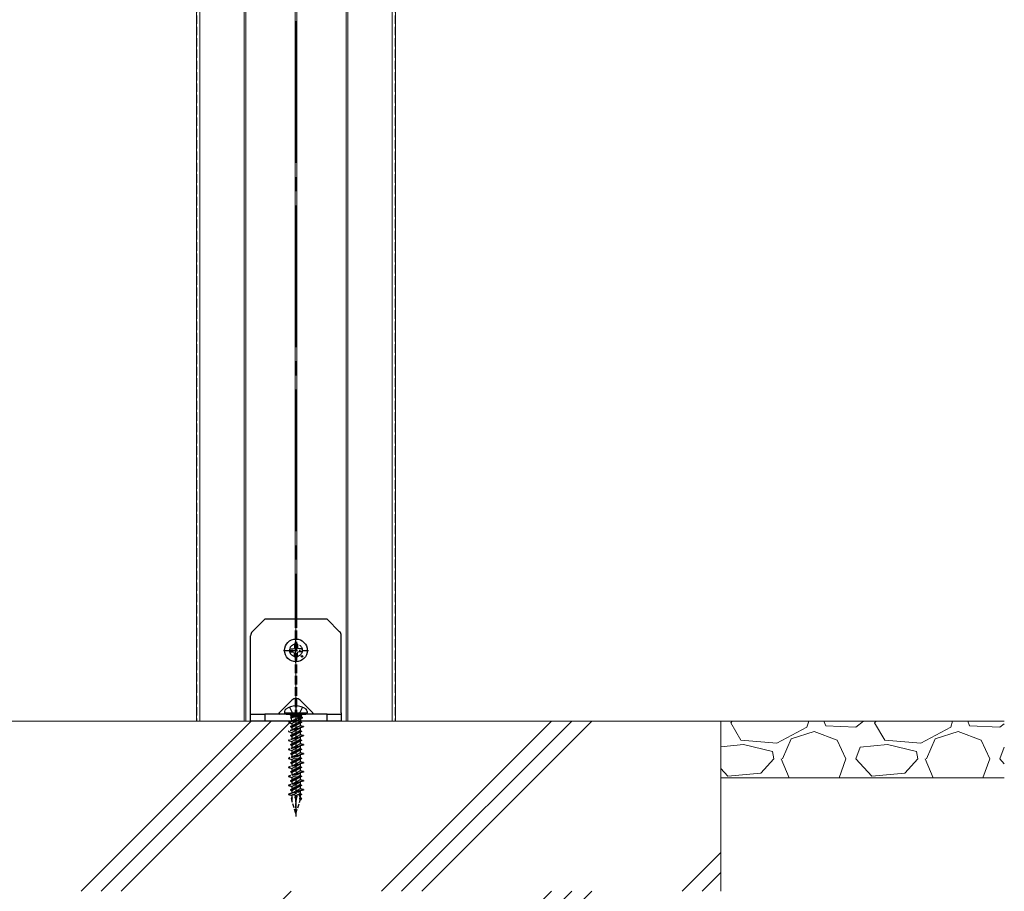
# Model space of a CAD drawing. Units: millimetres. Extents: x 0 to 8410, y 0 to 5940.
# Drawn here: x 1327 to 1675, y 1823 to 2131 of the extents above; entities that cross this region are included whole.
import ezdxf

# ---------------------------------------------------------------- set-up
doc = ezdxf.new("R2010")
doc.units = ezdxf.units.MM
doc.linetypes.add('YCENTER_1', pattern=[13, 10, -1, 1, -1])
doc.linetypes.add('YHIDDEN_1', pattern=[4, 3, -1])
for name, color, linetype, lineweight in [('YKK_12', 2, 'Continuous', 13), ('YKK_13', 4, 'Continuous', 30), ('YSS_K', 3, 'Continuous', 13)]:
    doc.layers.add(name, color=color, linetype=linetype, lineweight=lineweight)

msp = doc.modelspace()

# ---------------------------------------------------------------- linework, layer by layer
at = {"layer": 'YKK_12', "linetype": 'YCENTER_1', "ltscale": 5}
msp.add_line((1424.5, 2325.2), (1424.5, 1873.2), dxfattribs=at)
at = {"layer": 'YKK_12'}
for p, q in [((1389.42, 2296.2), (1389.42, 1883.2)), ((1390.6, 2296.2), (1390.6, 1883.2)), ((1406.2, 2296.2), (1406.2, 1883.2)), ((1406.8, 2296.2), (1406.8, 1883.2)), ((1424.2, 2296.2), (1424.2, 1919.2)), ((1424.8, 2296.2), (1424.8, 1919.2)), ((1442.2, 2296.2), (1442.2, 1883.2)), ((1442.8, 2296.2), (1442.8, 1883.2)), ((1458.4, 2296.2), (1458.4, 1883.2)), ((1459.58, 2296.2), (1459.58, 1883.2)), ((1459.58, 1883.2), (1389.42, 1883.2))]:
    msp.add_line(p, q, dxfattribs=at)
at = {"layer": 'YKK_12', "linetype": 'YHIDDEN_1'}
for p, q in [((1389.5, 2296.2), (1389.5, 1883.2)), ((1459.5, 2296.2), (1459.5, 1883.2)), ((1459.5, 2296.2), (1459.5, 1883.2)), ((1424.2, 1919.2), (1424.2, 1883.2)), ((1424.8, 1919.2), (1424.8, 1883.2))]:
    msp.add_line(p, q, dxfattribs=at)
at = {"layer": 'YKK_13'}
for p, q in [((1413.5, 1919.2), (1409.09, 1914.78)), ((1435.5, 1919.2), (1413.5, 1919.2)), ((1439.91, 1914.78), (1435.5, 1919.2)), ((1408.5, 1886.2), (1408.5, 1913.37)), ((1440.5, 1886.2), (1440.5, 1913.37)), ((1422.26, 1908.7), (1423.36, 1908.72)), ((1423.36, 1908.72), (1423.88, 1908.82)), ((1423.98, 1909.33), (1423.88, 1908.82)), ((1424, 1910.44), (1423.98, 1909.33)), ((1425, 1910.44), (1425.02, 1909.33)), ((1425.02, 1909.33), (1425.12, 1908.82)), ((1425.64, 1908.72), (1425.12, 1908.82)), ((1426.74, 1908.7), (1425.64, 1908.72)), ((1422.26, 1907.7), (1423.36, 1907.68)), ((1423.36, 1907.68), (1423.88, 1907.58)), ((1423.98, 1907.06), (1423.88, 1907.58)), ((1424, 1905.95), (1423.98, 1907.06)), ((1425, 1905.95), (1425.02, 1907.06)), ((1425.02, 1907.06), (1425.12, 1907.58)), ((1425.64, 1907.68), (1425.12, 1907.58)), ((1426.74, 1907.7), (1425.64, 1907.68)), ((1423.06, 1890.65), (1418.6, 1886.2)), ((1430.4, 1886.2), (1425.94, 1890.65)), ((1408.5, 1885.7), (1408.5, 1886.2)), ((1408.5, 1883.2), (1408.5, 1885.7)), ((1408.5, 1885.7), (1409.09, 1885.7)), ((1409.09, 1885.7), (1413.5, 1885.7)), ((1413.5, 1885.7), (1413.5, 1883.2)), ((1435.5, 1885.7), (1413.5, 1885.7)), ((1420.5, 1886.62), (1420.5, 1886.2)), ((1420.5, 1886.2), (1428.5, 1886.2)), ((1421, 1885.7), (1428, 1885.7)), ((1428.5, 1886.62), (1428.5, 1886.2)), ((1435.5, 1883.2), (1435.5, 1885.7)), ((1435.5, 1885.7), (1439.91, 1885.7)), ((1439.91, 1885.7), (1440.5, 1885.7)), ((1440.5, 1886.2), (1440.5, 1885.7)), ((1440.5, 1885.7), (1440.5, 1883.2)), ((1409.09, 1883.2), (1408.5, 1883.2)), ((1413.5, 1883.2), (1409.09, 1883.2)), ((1435.5, 1883.2), (1413.5, 1883.2)), ((1439.91, 1883.2), (1435.5, 1883.2)), ((1440.5, 1883.2), (1439.91, 1883.2))]:
    msp.add_line(p, q, dxfattribs=at)
at = {"layer": 'YKK_13', "linetype": 'YCENTER_1', "ltscale": 0.5}
for p, q in [((1424.5, 1903.8), (1424.5, 1912.6)), ((1420.1, 1908.2), (1428.9, 1908.2)), ((1424.5, 1889.67), (1424.5, 1849.6))]:
    msp.add_line(p, q, dxfattribs=at)
at = {"layer": 'YKK_13', "linetype": 'YCENTER_1'}
for p, q in [((1422.2, 1888.15), (1423.36, 1885.81)), ((1426.8, 1888.15), (1425.64, 1885.81)), ((1423.36, 1885.81), (1423.57, 1885.7)), ((1425.64, 1885.81), (1425.43, 1885.7))]:
    msp.add_line(p, q, dxfattribs=at)
at = {"layer": 'YKK_13', "linetype": 'YHIDDEN_1', "ltscale": 0.5}
for p, q in [((1423.53, 1883.5), (1421.99, 1882.95)), ((1422.66, 1885.2), (1422.16, 1885.7)), ((1423.33, 1884.65), (1422.63, 1884.35)), ((1422.64, 1884.49), (1422.63, 1884.35)), ((1422.63, 1884.35), (1422.86, 1884.22)), ((1423.11, 1884.7), (1422.64, 1884.49)), ((1422.64, 1884.49), (1422.83, 1884.6)), ((1426.34, 1885.2), (1422.66, 1885.2)), ((1422.66, 1885.2), (1422.66, 1884.7)), ((1426.45, 1884.7), (1422.66, 1884.7)), ((1423.04, 1884.7), (1422.83, 1884.6)), ((1423.83, 1884.7), (1422.86, 1884.22)), ((1422.86, 1884.22), (1422.92, 1883.29)), ((1422.98, 1882.45), (1425.99, 1884)), ((1423.33, 1884.7), (1423.33, 1884.65)), ((1423.33, 1884.65), (1423.55, 1884.56)), ((1423.39, 1883.18), (1423.53, 1883.5)), ((1423.55, 1884.56), (1423.49, 1884.7)), ((1423.6, 1883.52), (1423.53, 1883.5)), ((1423.57, 1885.7), (1424.5, 1885.2)), ((1426.05, 1884.7), (1423.6, 1883.52)), ((1423.6, 1883.52), (1423.76, 1882.85)), ((1423.78, 1883.61), (1423.77, 1882.85)), ((1423.81, 1883.61), (1423.78, 1883.61)), ((1426.66, 1884.63), (1423.81, 1883.61)), ((1424.12, 1883.41), (1423.81, 1883.61)), ((1426.74, 1884.23), (1424.12, 1883.41)), ((1425.43, 1885.7), (1424.5, 1885.2)), ((1426.13, 1884.04), (1426.06, 1883.08)), ((1426.84, 1885.7), (1426.34, 1885.2)), ((1426.34, 1885.2), (1426.34, 1884.7)), ((1426.66, 1884.63), (1426.42, 1884.7)), ((1426.66, 1884.63), (1426.74, 1884.23)), ((1423.87, 1880.33), (1421.83, 1879.73)), ((1423.88, 1880.19), (1421.83, 1879.58)), ((1423.39, 1883.18), (1421.95, 1882.73)), ((1421.99, 1882.95), (1421.95, 1882.73)), ((1421.95, 1882.73), (1422.98, 1882.45)), ((1423.81, 1881.8), (1422.6, 1881.29)), ((1423.81, 1881.7), (1422.6, 1881.19)), ((1422.6, 1881.29), (1423, 1881.52)), ((1422.6, 1881.29), (1422.6, 1881.19)), ((1422.6, 1881.19), (1423, 1880.96)), ((1426, 1883.11), (1423, 1881.52)), ((1426, 1882.55), (1423, 1880.96)), ((1423, 1882.44), (1423, 1881.52)), ((1423, 1880.96), (1423, 1880.08)), ((1423, 1879.26), (1425.85, 1880.77)), ((1426, 1881.63), (1423.15, 1880.12)), ((1423.76, 1882.85), (1423.39, 1883.18)), ((1423.77, 1882.85), (1424.12, 1883.41)), ((1423.81, 1881.8), (1424.2, 1882.16)), ((1423.81, 1881.7), (1423.81, 1881.8)), ((1424.22, 1881.61), (1423.81, 1881.7)), ((1423.87, 1880.33), (1424.26, 1880.71)), ((1423.88, 1880.19), (1423.87, 1880.33)), ((1424.29, 1879.95), (1423.88, 1880.19)), ((1424.2, 1882.16), (1424.22, 1881.61)), ((1424.2, 1882.16), (1424.6, 1882.13)), ((1424.6, 1882.03), (1424.22, 1881.61)), ((1424.26, 1880.71), (1424.29, 1879.95)), ((1424.26, 1880.71), (1424.66, 1880.57)), ((1424.67, 1880.42), (1424.29, 1879.95)), ((1426.4, 1882.88), (1424.6, 1882.13)), ((1426.4, 1882.78), (1424.6, 1882.03)), ((1424.6, 1882.13), (1424.6, 1882.03)), ((1427.17, 1881.32), (1424.66, 1880.57)), ((1424.66, 1880.57), (1424.67, 1880.42)), ((1427.17, 1881.17), (1424.67, 1880.42)), ((1426.4, 1882.88), (1426, 1883.11)), ((1426.4, 1882.78), (1426, 1882.55)), ((1426, 1882.55), (1426, 1881.63)), ((1427.17, 1881.32), (1426, 1881.63)), ((1426, 1880.82), (1426, 1879.93)), ((1426.4, 1882.88), (1426.4, 1882.78)), ((1427.17, 1881.32), (1427.17, 1881.17)), ((1421.83, 1879.73), (1421.83, 1879.58)), ((1421.83, 1879.58), (1423, 1879.26)), ((1424, 1877.19), (1421.83, 1876.55)), ((1424.01, 1877.05), (1421.83, 1876.4)), ((1421.83, 1876.55), (1421.83, 1876.4)), ((1423.94, 1878.67), (1422.6, 1878.11)), ((1423.95, 1878.57), (1422.6, 1878.01)), ((1422.6, 1878.11), (1423, 1878.34)), ((1422.6, 1878.11), (1422.6, 1878.01)), ((1422.6, 1878.01), (1423, 1877.78)), ((1426, 1879.93), (1423, 1878.34)), ((1426, 1879.37), (1423, 1877.78)), ((1423, 1879.26), (1423, 1878.34)), ((1423, 1877.78), (1423, 1876.9)), ((1423, 1876.08), (1425.85, 1877.59)), ((1426, 1876.75), (1423, 1875.16)), ((1426, 1878.45), (1423.15, 1876.94)), ((1423.94, 1878.67), (1424.33, 1879.05)), ((1423.95, 1878.57), (1423.94, 1878.67)), ((1424.35, 1878.5), (1423.95, 1878.57)), ((1424, 1877.19), (1424.39, 1877.6)), ((1424.01, 1877.05), (1424, 1877.19)), ((1424.42, 1876.84), (1424.01, 1877.05)), ((1424.33, 1879.05), (1424.35, 1878.5)), ((1424.33, 1879.05), (1424.73, 1879)), ((1424.73, 1878.9), (1424.35, 1878.5)), ((1424.39, 1877.6), (1424.42, 1876.84)), ((1424.39, 1877.6), (1424.79, 1877.43)), ((1424.8, 1877.28), (1424.42, 1876.84)), ((1426.4, 1879.7), (1424.73, 1879)), ((1426.4, 1879.6), (1424.73, 1878.9)), ((1424.73, 1879), (1424.73, 1878.9)), ((1427.17, 1878.14), (1424.79, 1877.43)), ((1424.79, 1877.43), (1424.8, 1877.28)), ((1427.17, 1877.99), (1424.8, 1877.28)), ((1426.4, 1876.52), (1424.86, 1875.88)), ((1426.4, 1879.7), (1426, 1879.93)), ((1426.4, 1879.6), (1426, 1879.37)), ((1426, 1879.37), (1426, 1878.45)), ((1427.17, 1878.14), (1426, 1878.45)), ((1426, 1877.64), (1426, 1876.75)), ((1426.4, 1876.52), (1426, 1876.75)), ((1426.4, 1879.7), (1426.4, 1879.6)), ((1426.4, 1876.52), (1426.4, 1876.42)), ((1427.17, 1878.14), (1427.17, 1877.99)), ((1421.83, 1876.4), (1423, 1876.08)), ((1424.14, 1874.05), (1421.83, 1873.37)), ((1424.14, 1873.91), (1421.83, 1873.22)), ((1421.83, 1873.37), (1421.83, 1873.22)), ((1421.83, 1873.22), (1423, 1872.9)), ((1424.07, 1875.55), (1422.6, 1874.93)), ((1424.08, 1875.45), (1422.6, 1874.83)), ((1422.6, 1874.93), (1423, 1875.16)), ((1422.6, 1874.93), (1422.6, 1874.83)), ((1422.6, 1874.83), (1423, 1874.6)), ((1426, 1876.19), (1423, 1874.6)), ((1423, 1876.08), (1423, 1875.16)), ((1423, 1874.6), (1423, 1873.72)), ((1423, 1872.9), (1425.85, 1874.41)), ((1426, 1873.57), (1423, 1871.98)), ((1426, 1875.27), (1423.15, 1873.76)), ((1424.07, 1875.55), (1424.46, 1875.93)), ((1424.08, 1875.45), (1424.07, 1875.55)), ((1424.48, 1875.39), (1424.08, 1875.45)), ((1424.14, 1874.05), (1424.52, 1874.48)), ((1424.14, 1873.91), (1424.14, 1874.05)), ((1424.55, 1873.72), (1424.14, 1873.91)), ((1424.46, 1875.93), (1424.48, 1875.39)), ((1424.46, 1875.93), (1424.86, 1875.88)), ((1424.86, 1875.78), (1424.48, 1875.39)), ((1424.52, 1874.48), (1424.55, 1873.72)), ((1424.52, 1874.48), (1424.93, 1874.29)), ((1424.93, 1874.14), (1424.55, 1873.72)), ((1426.4, 1876.42), (1424.86, 1875.78)), ((1424.86, 1875.88), (1424.86, 1875.78)), ((1427.17, 1874.96), (1424.93, 1874.29)), ((1427.17, 1874.81), (1424.93, 1874.14)), ((1424.93, 1874.29), (1424.93, 1874.14)), ((1426.4, 1873.34), (1424.99, 1872.75)), ((1426.4, 1873.24), (1425, 1872.65)), ((1426.4, 1876.42), (1426, 1876.19)), ((1426, 1876.19), (1426, 1875.27)), ((1427.17, 1874.96), (1426, 1875.27)), ((1426, 1874.46), (1426, 1873.57)), ((1426.4, 1873.34), (1426, 1873.57)), ((1426.4, 1873.24), (1426, 1873.01)), ((1426.4, 1873.34), (1426.4, 1873.24)), ((1427.17, 1874.96), (1427.17, 1874.81)), ((1424.27, 1870.91), (1421.83, 1870.19)), ((1424.27, 1870.76), (1421.83, 1870.04)), ((1421.83, 1870.19), (1421.83, 1870.04)), ((1421.83, 1870.04), (1423, 1869.72)), ((1424.2, 1872.42), (1422.6, 1871.75)), ((1424.21, 1872.32), (1422.6, 1871.65)), ((1422.6, 1871.75), (1423, 1871.98)), ((1422.6, 1871.75), (1422.6, 1871.65)), ((1422.6, 1871.65), (1423, 1871.42)), ((1426, 1873.01), (1423, 1871.42)), ((1423, 1872.9), (1423, 1871.98)), ((1423, 1871.42), (1423, 1870.54)), ((1423, 1869.72), (1425.85, 1871.23)), ((1426, 1870.39), (1423, 1868.8)), ((1426, 1869.83), (1423, 1868.24)), ((1423, 1869.72), (1423, 1868.8)), ((1426, 1872.09), (1423.15, 1870.58)), ((1424.2, 1872.42), (1424.59, 1872.82)), ((1424.21, 1872.32), (1424.2, 1872.42)), ((1424.61, 1872.27), (1424.21, 1872.32)), ((1424.27, 1870.91), (1424.65, 1871.37)), ((1424.27, 1870.76), (1424.27, 1870.91)), ((1424.68, 1870.61), (1424.27, 1870.76)), ((1424.34, 1869.3), (1424.72, 1869.71)), ((1424.59, 1872.82), (1424.61, 1872.27)), ((1424.59, 1872.82), (1424.99, 1872.75)), ((1425, 1872.65), (1424.61, 1872.27)), ((1424.65, 1871.37), (1424.68, 1870.61)), ((1424.65, 1871.37), (1425.06, 1871.15)), ((1425.06, 1871), (1424.68, 1870.61)), ((1424.72, 1869.71), (1424.74, 1869.16)), ((1424.72, 1869.71), (1425.12, 1869.63)), ((1424.99, 1872.75), (1425, 1872.65)), ((1427.17, 1871.78), (1425.06, 1871.15)), ((1427.17, 1871.63), (1425.06, 1871)), ((1425.06, 1871.15), (1425.06, 1871)), ((1426.4, 1870.16), (1425.12, 1869.63)), ((1425.12, 1869.63), (1425.13, 1869.53)), ((1426.4, 1870.06), (1425.13, 1869.53)), ((1426, 1873.01), (1426, 1872.09)), ((1427.17, 1871.78), (1426, 1872.09)), ((1426, 1871.28), (1426, 1870.39)), ((1426.4, 1870.16), (1426, 1870.39)), ((1426.4, 1870.06), (1426, 1869.83)), ((1426, 1869.83), (1426, 1868.91)), ((1426.4, 1870.16), (1426.4, 1870.06)), ((1427.17, 1871.78), (1427.17, 1871.63)), ((1424.4, 1867.77), (1421.83, 1867.01)), ((1424.41, 1867.62), (1421.83, 1866.86)), ((1421.83, 1867.01), (1421.83, 1866.86)), ((1421.83, 1866.86), (1423, 1866.54)), ((1424.34, 1869.3), (1422.6, 1868.57)), ((1424.34, 1869.2), (1422.6, 1868.47)), ((1422.6, 1868.57), (1423, 1868.8)), ((1422.6, 1868.57), (1422.6, 1868.47)), ((1422.6, 1868.47), (1423, 1868.24)), ((1424.47, 1866.17), (1422.6, 1865.39)), ((1423, 1868.24), (1423, 1867.36)), ((1423, 1866.54), (1425.85, 1868.05)), ((1426, 1867.21), (1423, 1865.62)), ((1426, 1866.65), (1423, 1865.06)), ((1423, 1866.54), (1423, 1865.62)), ((1426, 1868.91), (1423.15, 1867.4)), ((1424.34, 1869.2), (1424.34, 1869.3)), ((1424.74, 1869.16), (1424.34, 1869.2)), ((1424.4, 1867.77), (1424.78, 1868.26)), ((1424.41, 1867.62), (1424.4, 1867.77)), ((1424.81, 1867.5), (1424.41, 1867.62)), ((1424.47, 1866.17), (1424.85, 1866.6)), ((1424.47, 1866.07), (1424.47, 1866.17)), ((1425.13, 1869.53), (1424.74, 1869.16)), ((1424.78, 1868.26), (1424.81, 1867.5)), ((1424.78, 1868.26), (1425.19, 1868.01)), ((1425.2, 1867.86), (1424.81, 1867.5)), ((1424.85, 1866.6), (1424.87, 1866.05)), ((1424.85, 1866.6), (1425.25, 1866.5)), ((1425.26, 1866.4), (1424.87, 1866.05)), ((1427.17, 1868.6), (1425.19, 1868.01)), ((1425.19, 1868.01), (1425.2, 1867.86)), ((1427.17, 1868.45), (1425.2, 1867.86)), ((1426.4, 1866.98), (1425.25, 1866.5)), ((1425.25, 1866.5), (1425.26, 1866.4)), ((1426.4, 1866.88), (1425.26, 1866.4)), ((1427.17, 1868.6), (1426, 1868.91)), ((1426, 1868.1), (1426, 1867.21)), ((1426.4, 1866.98), (1426, 1867.21)), ((1426.4, 1866.88), (1426, 1866.65)), ((1426, 1866.65), (1426, 1865.73)), ((1426.4, 1866.98), (1426.4, 1866.88)), ((1427.17, 1868.6), (1427.17, 1868.45)), ((1424.53, 1864.63), (1421.83, 1863.83)), ((1424.54, 1864.48), (1421.83, 1863.68)), ((1421.83, 1863.83), (1421.83, 1863.68)), ((1421.83, 1863.68), (1423, 1863.36)), ((1424.47, 1866.07), (1422.6, 1865.29)), ((1422.6, 1865.39), (1423, 1865.62)), ((1422.6, 1865.39), (1422.6, 1865.29)), ((1422.6, 1865.29), (1423, 1865.06)), ((1424.6, 1863.05), (1422.6, 1862.21)), ((1424.6, 1862.95), (1422.6, 1862.11)), ((1423, 1865.06), (1423, 1864.18)), ((1423, 1863.36), (1425.85, 1864.87)), ((1426, 1864.03), (1423, 1862.44)), ((1426, 1863.47), (1423, 1861.88)), ((1423, 1863.36), (1423, 1862.44)), ((1426, 1865.73), (1423.15, 1864.22)), ((1424.87, 1866.05), (1424.47, 1866.07)), ((1424.53, 1864.63), (1424.91, 1865.15)), ((1424.54, 1864.48), (1424.53, 1864.63)), ((1424.94, 1864.39), (1424.54, 1864.48)), ((1424.6, 1863.05), (1424.98, 1863.49)), ((1424.6, 1862.95), (1424.6, 1863.05)), ((1425, 1862.94), (1424.6, 1862.95)), ((1424.91, 1865.15), (1424.94, 1864.39)), ((1424.91, 1865.15), (1425.32, 1864.87)), ((1425.33, 1864.72), (1424.94, 1864.39)), ((1424.98, 1863.49), (1425, 1862.94)), ((1424.98, 1863.49), (1425.39, 1863.38)), ((1425.39, 1863.28), (1425, 1862.94)), ((1427.17, 1865.42), (1425.32, 1864.87)), ((1425.32, 1864.87), (1425.33, 1864.72)), ((1427.17, 1865.27), (1425.33, 1864.72)), ((1426.4, 1863.8), (1425.39, 1863.38)), ((1426.4, 1863.7), (1425.39, 1863.28)), ((1425.39, 1863.38), (1425.39, 1863.28)), ((1427.17, 1865.42), (1426, 1865.73)), ((1426, 1864.92), (1426, 1864.03)), ((1426.4, 1863.8), (1426, 1864.03)), ((1426.4, 1863.7), (1426, 1863.47)), ((1426, 1863.47), (1426, 1862.55)), ((1426.4, 1863.8), (1426.4, 1863.7)), ((1427.17, 1865.42), (1427.17, 1865.27)), ((1424.66, 1861.49), (1421.83, 1860.65)), ((1424.67, 1861.34), (1421.83, 1860.5)), ((1421.83, 1860.65), (1421.83, 1860.5)), ((1421.83, 1860.5), (1423, 1860.18)), ((1422.6, 1862.21), (1423, 1862.44)), ((1422.6, 1862.21), (1422.6, 1862.11)), ((1422.6, 1862.11), (1423, 1861.88)), ((1424.73, 1859.92), (1422.6, 1859.03)), ((1424.73, 1859.82), (1422.6, 1858.93)), ((1422.6, 1859.03), (1423, 1859.26)), ((1423, 1861.88), (1423, 1861)), ((1423, 1860.18), (1425.85, 1861.69)), ((1426, 1860.85), (1423, 1859.26)), ((1426, 1860.29), (1423, 1858.7)), ((1423, 1860.18), (1423, 1859.26)), ((1426, 1862.55), (1423.15, 1861.04)), ((1426, 1859.37), (1423.15, 1857.86)), ((1424.66, 1861.49), (1425.04, 1862.04)), ((1424.67, 1861.34), (1424.66, 1861.49)), ((1425.07, 1861.28), (1424.67, 1861.34)), ((1424.73, 1859.92), (1425.11, 1860.38)), ((1424.73, 1859.82), (1424.73, 1859.92)), ((1425.13, 1859.83), (1424.73, 1859.82)), ((1425.04, 1862.04), (1425.07, 1861.28)), ((1425.04, 1862.04), (1425.45, 1861.73)), ((1425.46, 1861.58), (1425.07, 1861.28)), ((1425.11, 1860.38), (1425.13, 1859.83)), ((1425.11, 1860.38), (1425.52, 1860.25)), ((1425.52, 1860.15), (1425.13, 1859.83)), ((1427.17, 1862.24), (1425.45, 1861.73)), ((1425.45, 1861.73), (1425.46, 1861.58)), ((1427.17, 1862.09), (1425.46, 1861.58)), ((1426.4, 1860.62), (1425.52, 1860.25)), ((1426.4, 1860.52), (1425.52, 1860.15)), ((1425.52, 1860.25), (1425.52, 1860.15)), ((1427.17, 1862.24), (1426, 1862.55)), ((1426, 1861.74), (1426, 1860.85)), ((1426.4, 1860.62), (1426, 1860.85)), ((1426.4, 1860.52), (1426, 1860.29)), ((1426, 1860.29), (1426, 1859.37)), ((1427.17, 1859.06), (1426, 1859.37)), ((1426.4, 1860.62), (1426.4, 1860.52)), ((1427.17, 1862.24), (1427.17, 1862.09)), ((1424.8, 1858.35), (1421.83, 1857.47)), ((1424.8, 1858.2), (1421.83, 1857.32)), ((1421.83, 1857.47), (1421.83, 1857.32)), ((1421.83, 1857.32), (1423, 1857)), ((1422.6, 1859.03), (1422.6, 1858.93)), ((1422.6, 1858.93), (1423, 1858.7)), ((1423.26, 1856.16), (1422.86, 1856)), ((1422.86, 1856), (1423, 1856.08)), ((1422.86, 1856), (1422.95, 1855.55)), ((1423.19, 1855.68), (1422.95, 1855.55)), ((1423, 1858.7), (1423, 1857.82)), ((1423, 1857), (1423.22, 1857.12)), ((1423, 1857), (1423, 1856.08)), ((1423.14, 1856.16), (1423, 1856.08)), ((1423.09, 1855.57), (1423.19, 1855.68)), ((1423.15, 1856.16), (1423.22, 1857.12)), ((1423.26, 1856.16), (1423.15, 1856.16)), ((1423.19, 1855.68), (1423.26, 1856.16)), ((1423.22, 1857.12), (1423.26, 1857.22)), ((1423.52, 1857.28), (1425.85, 1858.51)), ((1424.84, 1856.8), (1424.19, 1856.54)), ((1424.19, 1856.54), (1424.3, 1856.77)), ((1424.24, 1856.23), (1424.19, 1856.54)), ((1424.8, 1856.53), (1424.24, 1856.23)), ((1424.35, 1856.24), (1424.24, 1856.23)), ((1424.3, 1856.77), (1424.29, 1856.94)), ((1424.79, 1857.03), (1424.3, 1856.77)), ((1424.66, 1856.4), (1424.35, 1856.24)), ((1424.42, 1855.35), (1424.35, 1856.24)), ((1424.66, 1856.4), (1424.58, 1855.44)), ((1424.8, 1856.53), (1424.66, 1856.4)), ((1424.73, 1856.97), (1424.84, 1856.8)), ((1424.8, 1858.35), (1425.17, 1858.93)), ((1424.8, 1858.2), (1424.8, 1858.35)), ((1425.2, 1858.17), (1424.8, 1858.2)), ((1424.84, 1856.8), (1424.8, 1856.53)), ((1425.17, 1858.93), (1425.2, 1858.17)), ((1425.17, 1858.93), (1425.59, 1858.59)), ((1425.59, 1858.44), (1425.2, 1858.17)), ((1426, 1857.67), (1425.22, 1857.26)), ((1425.24, 1857.27), (1425.23, 1857.26)), ((1425.24, 1857.27), (1425.26, 1857.27)), ((1425.24, 1857.27), (1425.24, 1857.26)), ((1427.17, 1859.06), (1425.59, 1858.59)), ((1427.17, 1858.91), (1425.59, 1858.44)), ((1425.59, 1858.59), (1425.59, 1858.44)), ((1426.12, 1857.32), (1425.62, 1857.12)), ((1425.66, 1857.25), (1425.62, 1857.12)), ((1425.62, 1857.12), (1425.64, 1856.97)), ((1426.15, 1857.24), (1425.64, 1856.97)), ((1425.64, 1856.97), (1425.79, 1857)), ((1426, 1857.11), (1425.79, 1857)), ((1425.79, 1857), (1425.86, 1856.12)), ((1425.86, 1856.12), (1425.79, 1855.83)), ((1426.45, 1856.07), (1425.79, 1855.83)), ((1425.79, 1855.83), (1425.85, 1855.33)), ((1426, 1856.19), (1425.86, 1856.12)), ((1426, 1858.56), (1426, 1857.67)), ((1426.4, 1857.44), (1426, 1857.67)), ((1426.4, 1857.34), (1426, 1857.11)), ((1426, 1857.11), (1426, 1856.19)), ((1426.45, 1856.07), (1426, 1856.19)), ((1426.45, 1856.07), (1426.07, 1855.43)), ((1426.4, 1857.44), (1426.12, 1857.32)), ((1426.15, 1857.24), (1426.4, 1857.34)), ((1426.4, 1857.44), (1426.4, 1857.34)), ((1427.17, 1859.06), (1427.17, 1858.91)), ((1422.95, 1855.55), (1423, 1855.52)), ((1423, 1855.31), (1423.09, 1855.57)), ((1423.09, 1855.57), (1423, 1855.52)), ((1423, 1855.52), (1423, 1855.31)), ((1424.5, 1850.7), (1423, 1855.31)), ((1424.66, 1855.43), (1424.35, 1855.32)), ((1424.35, 1855.32), (1424.42, 1855.35)), ((1424.5, 1855.31), (1424.35, 1855.32)), ((1424.58, 1855.44), (1424.42, 1855.35)), ((1424.66, 1855.43), (1424.5, 1855.31)), ((1424.5, 1850.7), (1426, 1855.31)), ((1424.5, 1850.7), (1424.5, 1855.31)), ((1424.58, 1855.44), (1424.66, 1855.43)), ((1426.07, 1855.43), (1425.85, 1855.33)), ((1426, 1855.31), (1425.93, 1855.37)), ((1426, 1855.4), (1426, 1855.31))]:
    msp.add_line(p, q, dxfattribs=at)
at = {"layer": 'YKK_13'}
for centre, radius in [((1424.5, 1908.2), 4), ((1426.62, 1906.08), 0.3)]:
    msp.add_circle(centre, radius, dxfattribs=at)
at = {"layer": 'YKK_13', "linetype": 'YHIDDEN_1'}
msp.add_circle((1424.5, 1908.2), 2.25, dxfattribs=at)
at = {"layer": 'YKK_13'}
for centre, radius, start, end in [((1410.5, 1913.37), 2, 135, 180), ((1438.5, 1913.37), 2, 0, 45), ((1424.5, 1908.2), 2.3, 167.4441, 192.5559), ((1424.5, 1908.2), 2.3, 77.4441, 102.5559), ((1424.5, 1908.2), 2.3, 347.4441, 12.5559), ((1424.5, 1908.2), 2.3, 257.4441, 282.5559), ((1421.5, 1886.62), 1, 126.0319, 180), ((1424.5, 1882.5), 6.1, 53.9681, 126.0319), ((1427.5, 1886.62), 1, 0, 53.9681), ((1421, 1886.2), 0.5, 180, 270), ((1428, 1886.2), 0.5, 270, 0)]:
    msp.add_arc(centre, radius, start, end, dxfattribs=at)
at = {"layer": 'YKK_13', "linetype": 'YHIDDEN_1', "ltscale": 0.5}
for centre, start, end in [((1423.58, 1856.36), 39.4857, 110.3075), ((1425.42, 1856.36), 75.0698, 138.6473)]:
    msp.add_arc(centre, 0.92, start, end, dxfattribs=at)
at = {"layer": 'YKK_13'}
for centre, major_axis, ratio, start_param, end_param in [((1424.5, 1887.77), (0, -3.54), 0.707107, 2.526113, 3.757072), ((1419.1, 1886.2), (0.688, 0.425), 0.381966, 2.124371, 3.695167), ((1429.9, 1886.2), (0.688, -0.425), 0.381966, 5.729611, 7.300407)]:
    msp.add_ellipse(centre, major_axis=major_axis, ratio=ratio, start_param=start_param, end_param=end_param, dxfattribs=at)
at = {"layer": 'YSS_K'}
for p, q in [((1274.5, 1883.2), (1574.5, 1883.2)), ((1574.5, 1883.2), (1674.5, 1883.2)), ((1574.5, 1883.2), (1574.5, 1823.2)), ((1574.5, 1863.2), (1674.5, 1863.2))]:
    msp.add_line(p, q, dxfattribs=at)
at = {"layer": 'YSS_K', "linetype": 'Continuous'}
for p, q in [((1348.67, 1823.2), (1408.67, 1883.2)), ((1355.74, 1823.2), (1415.74, 1883.2)), ((1362.81, 1823.2), (1422.81, 1883.2)), ((1454.74, 1823.2), (1514.74, 1883.2)), ((1461.81, 1823.2), (1521.81, 1883.2)), ((1468.88, 1823.2), (1528.88, 1883.2)), ((1577.94, 1882.63), (1578.45, 1883.2)), ((1581.49, 1876.53), (1577.94, 1882.63)), ((1604.86, 1881.1), (1594.19, 1875.51)), ((1605.46, 1883.2), (1604.86, 1881.1)), ((1610.79, 1883.2), (1611.46, 1881.61)), ((1611.46, 1881.61), (1622.13, 1881.1)), ((1622.13, 1881.1), (1624.84, 1883.2)), ((1628.74, 1882.63), (1629.25, 1883.2)), ((1632.29, 1876.53), (1628.74, 1882.63)), ((1655.66, 1881.1), (1644.99, 1875.51)), ((1656.26, 1883.2), (1655.66, 1881.1)), ((1661.59, 1883.2), (1662.26, 1881.61)), ((1662.26, 1881.61), (1672.93, 1881.1)), ((1672.93, 1881.1), (1674.5, 1882.31)), ((1594.19, 1875.51), (1581.49, 1876.53)), ((1596.22, 1869.93), (1599.27, 1877.04)), ((1599.27, 1877.04), (1607.4, 1879.58)), ((1607.4, 1879.58), (1615.53, 1876.53)), ((1615.53, 1876.53), (1618.58, 1869.93)), ((1644.99, 1875.51), (1632.29, 1876.53)), ((1647.02, 1869.93), (1650.07, 1877.04)), ((1650.07, 1877.04), (1658.2, 1879.58)), ((1658.2, 1879.58), (1666.33, 1876.53)), ((1666.33, 1876.53), (1669.38, 1869.93)), ((1582.51, 1875.01), (1574.5, 1874.16)), ((1592.67, 1872.47), (1582.51, 1875.01)), ((1622.13, 1869.93), (1623.66, 1873.99)), ((1633.31, 1875.01), (1623.66, 1873.99)), ((1643.47, 1872.47), (1633.31, 1875.01)), ((1672.93, 1869.93), (1674.46, 1873.99)), ((1674.5, 1873.99), (1674.46, 1873.99)), ((1593.18, 1869.93), (1588.6, 1864.85)), ((1593.18, 1869.93), (1592.67, 1872.47)), ((1595.72, 1869.93), (1598.6, 1863.2)), ((1616.17, 1863.2), (1618.58, 1869.93)), ((1627.72, 1863.83), (1622.13, 1869.93)), ((1643.98, 1869.93), (1639.4, 1864.85)), ((1643.98, 1869.93), (1643.47, 1872.47)), ((1646.52, 1869.93), (1649.4, 1863.2)), ((1666.97, 1863.2), (1669.38, 1869.93)), ((1674.5, 1868.21), (1672.93, 1869.93)), ((1576.92, 1863.83), (1574.5, 1866.47)), ((1588.6, 1864.85), (1576.92, 1863.83)), ((1639.4, 1864.85), (1627.72, 1863.83)), ((1560.8, 1823.2), (1574.5, 1836.89)), ((1567.87, 1823.2), (1574.5, 1829.82)), ((1362.81, 1763.2), (1422.81, 1823.2)), ((1454.74, 1763.2), (1514.74, 1823.2)), ((1461.81, 1763.2), (1521.81, 1823.2)), ((1468.88, 1763.2), (1528.88, 1823.2))]:
    msp.add_line(p, q, dxfattribs=at)

doc.saveas('drawing.dxf')
